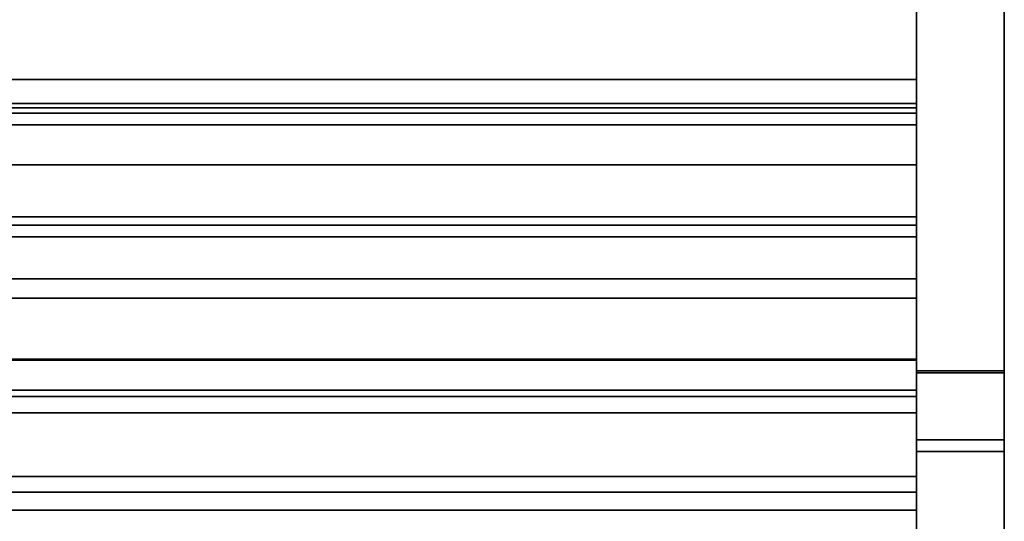
# Model space of a CAD drawing. Units: inches. Extents: x -14459 to -10331, y -2036 to -1364.
# Drawn here: x -10418 to -10401, y -1797 to -1789 of the extents above; entities that cross this region are included whole.
import ezdxf

# ---------------------------------------------------------------- set-up
doc = ezdxf.new("R2010")
doc.units = ezdxf.units.IN
doc.header["$MEASUREMENT"] = 0
doc.layers.add('M-EQPM', color=50, linetype='Continuous', lineweight=9)

msp = doc.modelspace()

# ---------------------------------------------------------------- linework, layer by layer
for points in [[(-10401.398053, -1802.409863, -5.25), (-10402.898053, -1802.409863, -5.25), (-10402.898053, -1774.555423, -5.25), (-10401.398053, -1774.555423, -5.25)], [(-10401.398053, -1802.409863, 4.5), (-10401.398053, -1774.555423, 4.5), (-10402.898053, -1774.555423, 4.5), (-10402.898053, -1802.409863, 4.5)], [(-10402.898053, -1774.555423, -5.25), (-10402.898053, -1802.409863, -5.25), (-10402.898053, -1802.409863, 4.5), (-10402.898053, -1774.555423, 4.5)], [(-10401.398053, -1802.409863, -5.25), (-10402.898053, -1802.409863, -5.25), (-10402.898053, -1774.555423, -5.25), (-10401.398053, -1774.555423, -5.25)], [(-10401.398053, -1802.409863, 4.5), (-10401.398053, -1774.555423, 4.5), (-10402.898053, -1774.555423, 4.5), (-10402.898053, -1802.409863, 4.5)], [(-10402.898053, -1774.555423, -5.25), (-10402.898053, -1802.409863, -5.25), (-10402.898053, -1802.409863, 4.5), (-10402.898053, -1774.555423, 4.5)], [(-10401.398053, -1802.409863, 4.5), (-10401.398053, -1802.409863, -5.25), (-10401.398053, -1774.555423, -5.25), (-10401.398053, -1774.555423, 4.5)], [(-10401.398053, -1802.409863, 4.5), (-10401.398053, -1802.409863, -5.25), (-10401.398053, -1774.555423, -5.25), (-10401.398053, -1774.555423, 4.5)], [(-10401.398053, -1802.409863, 4.5), (-10402.898053, -1802.409863, 4.5), (-10402.898053, -1774.805423, 4.5), (-10401.398053, -1774.805423, 4.5)], [(-10402.898053, -1802.401841, 5.75), (-10498.898053, -1802.401841, 5.75), (-10498.898053, -1775.180423, 5.75), (-10402.898053, -1775.180423, 5.75)], [(-10498.898053, -1799.555423, 5.75), (-10402.898053, -1799.555423, 5.75), (-10402.898053, -1775.180423, 5.75), (-10498.898053, -1775.180423, 5.75)], [(-10402.898053, -1795.350621, 54.156252), (-10402.898053, -1775.225622, 54.156252), (-10498.898053, -1775.225622, 54.156252), (-10498.898053, -1795.350621, 54.156252)], [(-10402.898053, -1794.948332, 53.875002), (-10401.398053, -1794.948332, 53.875002), (-10401.398053, -1775.248996, 53.875002), (-10402.898053, -1775.248996, 53.875002)], [(-10402.898053, -1794.914106, 54.124998), (-10401.398053, -1794.914106, 54.124998), (-10401.398053, -1775.248996, 54.124998), (-10402.898053, -1775.248996, 54.124998)], [(-10401.398053, -1794.948332, 53.875002), (-10402.898053, -1794.948332, 53.875002), (-10402.898053, -1775.248996, 53.875002), (-10401.398053, -1775.248996, 53.875002)], [(-10402.898053, -1797.668444, -1.235777), (-10498.898053, -1797.668444, -1.235777), (-10498.898053, -1776.960423, -1.235777), (-10402.898053, -1776.960423, -1.235777)], [(-10402.898053, -1795.241742, 8.469011), (-10402.898053, -1777.225621, 9.098147), (-10498.898053, -1777.225621, 9.098147), (-10498.898053, -1795.241742, 8.469011)], [(-10402.898053, -1795.241742, 8.469011), (-10498.898053, -1795.241742, 8.469011), (-10498.898053, -1777.225621, 9.098147), (-10402.898053, -1777.225621, 9.098147)], [(-10498.898053, -1792.62838, 25.346981), (-10402.898053, -1792.62838, 25.346981), (-10402.898053, -1779.240113, 29.440184), (-10498.898053, -1779.240113, 29.440184)], [(-10498.898053, -1790.715769, 32.702273), (-10402.898053, -1790.715769, 32.702273), (-10402.898053, -1779.240113, 36.210734), (-10498.898053, -1779.240113, 36.210734)], [(-10402.898053, -1799.116846, 16.820927), (-10402.898053, -1783.015274, 18.75), (-10498.898053, -1783.015274, 18.75), (-10498.898053, -1799.116846, 16.820927)], [(-10498.898053, -1789.943347, 52.718502), (-10402.898053, -1789.943347, 52.718502), (-10402.898053, -1786.341855, 51.006804), (-10498.898053, -1786.341855, 51.006804)], [(-10402.898053, -1789.943347, 52.718502), (-10402.898053, -1790.352336, 51.858564), (-10402.898053, -1786.731909, 50.170332), (-10402.898053, -1786.341855, 51.006804)], [(-10402.898053, -1790.42575, 51.748501), (-10498.898053, -1790.42575, 51.748501), (-10498.898053, -1786.701067, 50.011654), (-10402.898053, -1786.701067, 50.011654)], [(-10402.898053, -1790.352336, 51.858564), (-10498.898053, -1790.352336, 51.858564), (-10498.898053, -1786.731909, 50.170332), (-10402.898053, -1786.731909, 50.170332)], [(-10402.898053, -1792.429671, 24.697031), (-10498.898053, -1792.429671, 24.697031), (-10498.898053, -1788.431019, 25.919543), (-10402.898053, -1788.431019, 25.919543)], [(-10402.898053, -1790.51706, 32.052326), (-10498.898053, -1790.51706, 32.052326), (-10498.898053, -1788.431019, 32.690091), (-10402.898053, -1788.431019, 32.690091)], [(-10498.898053, -1790.352336, 51.858564), (-10402.898053, -1790.352336, 51.858564), (-10402.898053, -1789.943347, 52.718502), (-10498.898053, -1789.943347, 52.718502)], [(-10402.898053, -1791.401642, 51.92058), (-10498.898053, -1791.401642, 51.92058), (-10498.898053, -1790.42575, 51.748501), (-10402.898053, -1790.42575, 51.748501)], [(-10402.898053, -1790.715769, 32.702273), (-10498.898053, -1790.715769, 32.702273), (-10498.898053, -1790.51706, 32.052326), (-10402.898053, -1790.51706, 32.052326)], [(-10402.898053, -1794.710956, 53.060068), (-10498.898053, -1794.710956, 53.060068), (-10498.898053, -1791.401642, 51.92058), (-10402.898053, -1791.401642, 51.92058)], [(-10402.898053, -1792.62838, 25.346981), (-10498.898053, -1792.62838, 25.346981), (-10498.898053, -1792.429671, 24.697031), (-10402.898053, -1792.429671, 24.697031)], [(-10402.898053, -1795.626638, 53.060068), (-10498.898053, -1795.626638, 53.060068), (-10498.898053, -1794.710956, 53.060068), (-10402.898053, -1794.710956, 53.060068)], [(-10402.898053, -1797.288846, 6.867074), (-10402.898053, -1795.241742, 8.469011), (-10498.898053, -1795.241742, 8.469011), (-10498.898053, -1797.288846, 6.867074)], [(-10402.898053, -1797.288846, 6.867074), (-10498.898053, -1797.288846, 6.867074), (-10498.898053, -1795.241742, 8.469011), (-10402.898053, -1795.241742, 8.469011)], [(-10402.898053, -1796.980674, 51.332914), (-10402.898053, -1795.350621, 54.156252), (-10498.898053, -1795.350621, 54.156252), (-10498.898053, -1796.980674, 51.332914)], [(-10402.898053, -1796.713026, 51.178385), (-10498.898053, -1796.713026, 51.178385), (-10498.898053, -1795.626638, 53.060068), (-10402.898053, -1795.626638, 53.060068)], [(-10402.898053, -1810.74267, 20.061241), (-10401.398053, -1810.74267, 20.061241), (-10401.398053, -1796.091191, 53.131336), (-10402.898053, -1796.091191, 53.131336)], [(-10401.398053, -1810.74267, 20.061241), (-10402.898053, -1810.74267, 20.061241), (-10402.898053, -1796.091191, 53.131336), (-10401.398053, -1796.091191, 53.131336)], [(-10402.898053, -1811.088516, 19.820552), (-10401.398053, -1811.088516, 19.820552), (-10401.398053, -1796.285537, 53.232605), (-10402.898053, -1796.285537, 53.232605)], [(-10402.898053, -1796.980674, 51.332914), (-10498.898053, -1796.980674, 51.332914), (-10498.898053, -1796.713026, 51.178385), (-10402.898053, -1796.713026, 51.178385)], [(-10402.898053, -1799.641989, 6.7849), (-10402.898053, -1797.288846, 6.867074), (-10498.898053, -1797.288846, 6.867074), (-10498.898053, -1799.641989, 6.7849)], [(-10402.898053, -1799.641989, 6.7849), (-10498.898053, -1799.641989, 6.7849), (-10498.898053, -1797.288846, 6.867074), (-10402.898053, -1797.288846, 6.867074)]]:
    msp.add_3dface(points)
for points, invisible_edges in [([(-10402.898053, -1794.948332, 53.875002), (-10402.898053, -1774.805423, 53.431429), (-10402.898053, -1796.091191, 53.131336), (-10402.898053, -1795.945098, 53.379295)], 11), ([(-10402.898053, -1774.805423, 53.431429), (-10402.898053, -1774.805423, 4.5), (-10402.898053, -1796.091191, 53.131336)], 14), ([(-10402.898053, -1774.805423, 53.431429), (-10402.898053, -1794.948332, 53.875002), (-10402.898053, -1775.248996, 53.875002)], 13), ([(-10402.898053, -1774.805423, 4.5), (-10402.898053, -1802.409863, 4.583372), (-10402.898053, -1810.74267, 20.061241), (-10402.898053, -1796.091191, 53.131336)], 11), ([(-10402.898053, -1802.409863, 4.583372), (-10402.898053, -1774.805423, 4.5), (-10402.898053, -1802.409863, 4.5)], 1), ([(-10401.398053, -1802.409863, 4.583372), (-10401.398053, -1802.409863, 4.5), (-10401.398053, -1774.805423, 4.5)], 12), ([(-10401.398053, -1810.74267, 20.061241), (-10401.398053, -1802.409863, 4.583372), (-10401.398053, -1774.805423, 4.5), (-10401.398053, -1796.091191, 53.131336)], 7), ([(-10401.398053, -1774.805423, 53.431429), (-10401.398053, -1794.948332, 53.875002), (-10401.398053, -1796.091191, 53.131336), (-10401.398053, -1774.805423, 4.5)], 7), ([(-10401.398053, -1775.248996, 53.875002), (-10401.398053, -1794.948332, 53.875002), (-10401.398053, -1774.805423, 53.431429)], 14), ([(-10402.898053, -1795.241742, 8.469011), (-10402.898053, -1797.288846, 6.867074), (-10402.898053, -1775.180423, 5.75), (-10402.898053, -1777.225621, 9.098147)], 6), ([(-10402.898053, -1802.401841, 5.75), (-10402.898053, -1775.180423, 5.75), (-10402.898053, -1797.288846, 6.867074), (-10402.898053, -1799.641989, 6.7849)], 10), ([(-10402.898053, -1797.668444, -1.235777), (-10402.898053, -1776.960423, -1.235777), (-10402.898053, -1775.180423, 5.75), (-10402.898053, -1799.555423, 5.75)], 10), ([(-10402.898053, -1786.225623, 51.031248), (-10402.898053, -1775.225622, 51.031248), (-10402.898053, -1775.225622, 54.156252), (-10402.898053, -1795.350621, 54.156252)], 8), ([(-10402.898053, -1794.914106, 54.124998), (-10402.898053, -1775.248996, 54.124998), (-10402.898053, -1775.248996, 53.875002), (-10402.898053, -1794.948332, 53.875002)], 10), ([(-10401.398053, -1794.948332, 53.875002), (-10401.398053, -1775.248996, 53.875002), (-10401.398053, -1794.914106, 54.124998), (-10401.398053, -1795.257165, 54.085241)], 10), ([(-10401.398053, -1794.914106, 54.124998), (-10401.398053, -1775.248996, 53.875002), (-10401.398053, -1775.248996, 54.124998)], 3), ([(-10402.898053, -1783.015274, 18.543962), (-10402.898053, -1799.116846, 16.820927), (-10402.898053, -1795.241742, 8.469011), (-10402.898053, -1777.225621, 9.098147)], 11), ([(-10402.898053, -1792.62838, 25.346981), (-10402.898053, -1792.429671, 24.697031), (-10402.898053, -1788.431019, 25.919543), (-10402.898053, -1779.240113, 29.440184)], 4), ([(-10402.898053, -1790.715769, 32.702273), (-10402.898053, -1790.51706, 32.052326), (-10402.898053, -1788.431019, 32.690091), (-10402.898053, -1779.240113, 36.210734)], 4), ([(-10402.898053, -1799.116846, 16.820927), (-10402.898053, -1783.015274, 18.543962), (-10402.898053, -1783.015274, 18.75)], 1), ([(-10402.898053, -1790.42575, 51.748501), (-10402.898053, -1786.701067, 50.011654), (-10402.898053, -1786.225623, 51.031248), (-10402.898053, -1795.350621, 54.156252)], 12), ([(-10402.898053, -1795.350621, 54.156252), (-10402.898053, -1794.710956, 53.060068), (-10402.898053, -1791.401642, 51.92058), (-10402.898053, -1790.42575, 51.748501)], 9), ([(-10402.898053, -1792.256507, 51.587505), (-10498.898053, -1792.256507, 51.587505), (-10498.898053, -1792.262913, 51.734207), (-10402.898053, -1792.262913, 51.734207)], 5), ([(-10402.898053, -1792.28829, 51.444139), (-10498.898053, -1792.28829, 51.444139), (-10498.898053, -1792.256507, 51.587505), (-10402.898053, -1792.256507, 51.587505)], 4), ([(-10402.898053, -1792.262913, 51.734207), (-10498.898053, -1792.262913, 51.734207), (-10498.898053, -1792.30707, 51.874249), (-10402.898053, -1792.30707, 51.874249)], 5), ([(-10402.898053, -1792.356094, 51.313889), (-10498.898053, -1792.356094, 51.313889), (-10498.898053, -1792.28829, 51.444139), (-10402.898053, -1792.28829, 51.444139)], 1), ([(-10402.898053, -1792.30707, 51.874249), (-10498.898053, -1792.30707, 51.874249), (-10498.898053, -1792.385969, 51.998096), (-10402.898053, -1792.385969, 51.998096)], 5), ([(-10402.898053, -1792.4553, 51.205627), (-10498.898053, -1792.4553, 51.205627), (-10498.898053, -1792.356094, 51.313889), (-10402.898053, -1792.356094, 51.313889)], 5), ([(-10402.898053, -1792.256507, 51.587505), (-10402.898053, -1792.262913, 51.734207), (-10402.898053, -1792.30707, 51.874249), (-10402.898053, -1792.28829, 51.444139)], 4), ([(-10402.898053, -1792.624481, 52.165106), (-10402.898053, -1792.767844, 52.196886), (-10402.898053, -1793.178435, 52.06743), (-10402.898053, -1792.28829, 51.444139)], 14), ([(-10402.898053, -1793.009254, 51.107952), (-10402.898053, -1792.28829, 51.444139), (-10402.898053, -1793.178435, 52.06743), (-10402.898053, -1793.277641, 51.959164)], 11), ([(-10402.898053, -1792.4553, 51.205627), (-10402.898053, -1792.356094, 51.313889), (-10402.898053, -1792.28829, 51.444139), (-10402.898053, -1792.579145, 51.126732)], 4), ([(-10402.898053, -1792.865894, 51.076166), (-10402.898053, -1792.719189, 51.082575), (-10402.898053, -1792.579145, 51.126732), (-10402.898053, -1792.28829, 51.444139)], 12), ([(-10402.898053, -1792.865894, 51.076166), (-10402.898053, -1792.28829, 51.444139), (-10402.898053, -1793.009254, 51.107952)], 3), ([(-10402.898053, -1792.385969, 51.998096), (-10402.898053, -1792.49423, 52.0973), (-10402.898053, -1792.624481, 52.165106), (-10402.898053, -1792.30707, 51.874249)], 4), ([(-10402.898053, -1792.385969, 51.998096), (-10498.898053, -1792.385969, 51.998096), (-10498.898053, -1792.49423, 52.0973), (-10402.898053, -1792.49423, 52.0973)], 5), ([(-10402.898053, -1792.579145, 51.126732), (-10498.898053, -1792.579145, 51.126732), (-10498.898053, -1792.4553, 51.205627), (-10402.898053, -1792.4553, 51.205627)], 5), ([(-10402.898053, -1792.49423, 52.0973), (-10498.898053, -1792.49423, 52.0973), (-10498.898053, -1792.624481, 52.165106), (-10402.898053, -1792.624481, 52.165106)], 5), ([(-10402.898053, -1792.719189, 51.082575), (-10498.898053, -1792.719189, 51.082575), (-10498.898053, -1792.579145, 51.126732), (-10402.898053, -1792.579145, 51.126732)], 5), ([(-10498.898053, -1792.767844, 52.196886), (-10402.898053, -1792.767844, 52.196886), (-10402.898053, -1792.624481, 52.165106), (-10498.898053, -1792.624481, 52.165106)], 5), ([(-10402.898053, -1792.865894, 51.076166), (-10498.898053, -1792.865894, 51.076166), (-10498.898053, -1792.719189, 51.082575), (-10402.898053, -1792.719189, 51.082575)], 5), ([(-10402.898053, -1792.767844, 52.196886), (-10498.898053, -1792.767844, 52.196886), (-10498.898053, -1792.914545, 52.190483), (-10402.898053, -1792.914545, 52.190483)], 5), ([(-10498.898053, -1792.865894, 51.076166), (-10402.898053, -1792.865894, 51.076166), (-10402.898053, -1793.009254, 51.107952), (-10498.898053, -1793.009254, 51.107952)], 5), ([(-10402.898053, -1792.767844, 52.196886), (-10402.898053, -1792.914545, 52.190483), (-10402.898053, -1793.05459, 52.146326), (-10402.898053, -1793.178435, 52.06743)], 8), ([(-10402.898053, -1792.914545, 52.190483), (-10498.898053, -1792.914545, 52.190483), (-10498.898053, -1793.05459, 52.146326), (-10402.898053, -1793.05459, 52.146326)], 5), ([(-10402.898053, -1793.139505, 51.175753), (-10498.898053, -1793.139505, 51.175753), (-10498.898053, -1793.009254, 51.107952), (-10402.898053, -1793.009254, 51.107952)], 5), ([(-10402.898053, -1793.277641, 51.959164), (-10402.898053, -1793.377227, 51.685553), (-10402.898053, -1793.370821, 51.538851), (-10402.898053, -1793.009254, 51.107952)], 13), ([(-10402.898053, -1793.247769, 51.274961), (-10402.898053, -1793.009254, 51.107952), (-10402.898053, -1793.370821, 51.538851), (-10402.898053, -1793.326664, 51.398804)], 3), ([(-10402.898053, -1793.009254, 51.107952), (-10402.898053, -1793.247769, 51.274961), (-10402.898053, -1793.139505, 51.175753)], 1), ([(-10402.898053, -1793.05459, 52.146326), (-10498.898053, -1793.05459, 52.146326), (-10498.898053, -1793.178435, 52.06743), (-10402.898053, -1793.178435, 52.06743)], 5), ([(-10402.898053, -1793.247769, 51.274961), (-10498.898053, -1793.247769, 51.274961), (-10498.898053, -1793.139505, 51.175753), (-10402.898053, -1793.139505, 51.175753)], 5), ([(-10402.898053, -1793.178435, 52.06743), (-10498.898053, -1793.178435, 52.06743), (-10498.898053, -1793.277641, 51.959164), (-10402.898053, -1793.277641, 51.959164)], 5), ([(-10402.898053, -1793.326664, 51.398804), (-10498.898053, -1793.326664, 51.398804), (-10498.898053, -1793.247769, 51.274961), (-10402.898053, -1793.247769, 51.274961)], 5), ([(-10402.898053, -1793.277641, 51.959164), (-10498.898053, -1793.277641, 51.959164), (-10498.898053, -1793.345444, 51.828913), (-10402.898053, -1793.345444, 51.828913)], 1), ([(-10402.898053, -1793.370821, 51.538851), (-10498.898053, -1793.370821, 51.538851), (-10498.898053, -1793.326664, 51.398804), (-10402.898053, -1793.326664, 51.398804)], 5), ([(-10402.898053, -1793.345444, 51.828913), (-10498.898053, -1793.345444, 51.828913), (-10498.898053, -1793.377227, 51.685553), (-10402.898053, -1793.377227, 51.685553)], 4), ([(-10402.898053, -1793.377227, 51.685553), (-10498.898053, -1793.377227, 51.685553), (-10498.898053, -1793.370821, 51.538851), (-10402.898053, -1793.370821, 51.538851)], 5), ([(-10402.898053, -1793.377227, 51.685553), (-10402.898053, -1793.277641, 51.959164), (-10402.898053, -1793.345444, 51.828913)], 1), ([(-10402.898053, -1793.639735, 52.090954), (-10498.898053, -1793.639735, 52.090954), (-10498.898053, -1793.646141, 52.237661), (-10402.898053, -1793.646141, 52.237661)], 5), ([(-10402.898053, -1793.671518, 51.947594), (-10498.898053, -1793.671518, 51.947594), (-10498.898053, -1793.639735, 52.090954), (-10402.898053, -1793.639735, 52.090954)], 4), ([(-10402.898053, -1793.646141, 52.237661), (-10498.898053, -1793.646141, 52.237661), (-10498.898053, -1793.690298, 52.377703), (-10402.898053, -1793.690298, 52.377703)], 5), ([(-10402.898053, -1793.739321, 51.817343), (-10498.898053, -1793.739321, 51.817343), (-10498.898053, -1793.671518, 51.947594), (-10402.898053, -1793.671518, 51.947594)], 1), ([(-10402.898053, -1793.690298, 52.377703), (-10498.898053, -1793.690298, 52.377703), (-10498.898053, -1793.769196, 52.501551), (-10402.898053, -1793.769196, 52.501551)], 5), ([(-10402.898053, -1793.646141, 52.237661), (-10402.898053, -1793.671518, 51.947594), (-10402.898053, -1793.639735, 52.090954)], 1), ([(-10402.898053, -1793.646141, 52.237661), (-10402.898053, -1793.690298, 52.377703), (-10402.898053, -1793.739321, 51.817343), (-10402.898053, -1793.671518, 51.947594)], 10), ([(-10402.898053, -1794.007708, 52.66856), (-10402.898053, -1793.739321, 51.817343), (-10402.898053, -1793.690298, 52.377703), (-10402.898053, -1793.769196, 52.501551)], 11), ([(-10402.898053, -1793.838527, 51.709082), (-10498.898053, -1793.838527, 51.709082), (-10498.898053, -1793.739321, 51.817343), (-10402.898053, -1793.739321, 51.817343)], 5), ([(-10402.898053, -1793.769196, 52.501551), (-10498.898053, -1793.769196, 52.501551), (-10498.898053, -1793.877457, 52.600754), (-10402.898053, -1793.877457, 52.600754)], 5), ([(-10402.898053, -1793.962372, 51.630186), (-10498.898053, -1793.962372, 51.630186), (-10498.898053, -1793.838527, 51.709082), (-10402.898053, -1793.838527, 51.709082)], 5), ([(-10402.898053, -1793.877457, 52.600754), (-10498.898053, -1793.877457, 52.600754), (-10498.898053, -1794.007708, 52.66856), (-10402.898053, -1794.007708, 52.66856)], 5), ([(-10402.898053, -1793.838527, 51.709082), (-10402.898053, -1793.739321, 51.817343), (-10402.898053, -1794.392481, 51.611406), (-10402.898053, -1794.249121, 51.57962)], 10), ([(-10402.898053, -1794.007708, 52.66856), (-10402.898053, -1793.769196, 52.501551), (-10402.898053, -1793.877457, 52.600754)], 1), ([(-10402.898053, -1793.962372, 51.630186), (-10402.898053, -1793.838527, 51.709082), (-10402.898053, -1794.249121, 51.57962), (-10402.898053, -1794.102416, 51.586029)], 2), ([(-10402.898053, -1794.102416, 51.586029), (-10498.898053, -1794.102416, 51.586029), (-10498.898053, -1793.962372, 51.630186), (-10402.898053, -1793.962372, 51.630186)], 5), ([(-10498.898053, -1794.151071, 52.70034), (-10402.898053, -1794.151071, 52.70034), (-10402.898053, -1794.007708, 52.66856), (-10498.898053, -1794.007708, 52.66856)], 5), ([(-10402.898053, -1794.437817, 52.64978), (-10402.898053, -1794.007708, 52.66856), (-10402.898053, -1794.151071, 52.70034), (-10402.898053, -1794.297773, 52.693937)], 1), ([(-10402.898053, -1794.630996, 51.778416), (-10402.898053, -1794.392481, 51.611406), (-10402.898053, -1794.007708, 52.66856), (-10402.898053, -1794.709892, 51.902258)], 7), ([(-10402.898053, -1794.249121, 51.57962), (-10498.898053, -1794.249121, 51.57962), (-10498.898053, -1794.102416, 51.586029), (-10402.898053, -1794.102416, 51.586029)], 5), ([(-10402.898053, -1794.151071, 52.70034), (-10498.898053, -1794.151071, 52.70034), (-10498.898053, -1794.297773, 52.693937), (-10402.898053, -1794.297773, 52.693937)], 5), ([(-10498.898053, -1794.249121, 51.57962), (-10402.898053, -1794.249121, 51.57962), (-10402.898053, -1794.392481, 51.611406), (-10498.898053, -1794.392481, 51.611406)], 5), ([(-10402.898053, -1794.297773, 52.693937), (-10498.898053, -1794.297773, 52.693937), (-10498.898053, -1794.437817, 52.64978), (-10402.898053, -1794.437817, 52.64978)], 5), ([(-10402.898053, -1794.522732, 51.679207), (-10498.898053, -1794.522732, 51.679207), (-10498.898053, -1794.392481, 51.611406), (-10402.898053, -1794.392481, 51.611406)], 5), ([(-10402.898053, -1794.437817, 52.64978), (-10498.898053, -1794.437817, 52.64978), (-10498.898053, -1794.561662, 52.570879), (-10402.898053, -1794.561662, 52.570879)], 5), ([(-10402.898053, -1794.630996, 51.778416), (-10498.898053, -1794.630996, 51.778416), (-10498.898053, -1794.522732, 51.679207), (-10402.898053, -1794.522732, 51.679207)], 5), ([(-10402.898053, -1794.522732, 51.679207), (-10402.898053, -1794.392481, 51.611406), (-10402.898053, -1794.630996, 51.778416)], 2), ([(-10402.898053, -1794.437817, 52.64978), (-10402.898053, -1794.561662, 52.570879), (-10402.898053, -1794.660868, 52.462618), (-10402.898053, -1794.728671, 52.332367)], 8), ([(-10402.898053, -1794.437817, 52.64978), (-10402.898053, -1794.728671, 52.332367), (-10402.898053, -1794.760455, 52.189007)], 13), ([(-10402.898053, -1794.561662, 52.570879), (-10498.898053, -1794.561662, 52.570879), (-10498.898053, -1794.660868, 52.462618), (-10402.898053, -1794.660868, 52.462618)], 5), ([(-10402.898053, -1794.709892, 51.902258), (-10498.898053, -1794.709892, 51.902258), (-10498.898053, -1794.630996, 51.778416), (-10402.898053, -1794.630996, 51.778416)], 5), ([(-10402.898053, -1794.660868, 52.462618), (-10498.898053, -1794.660868, 52.462618), (-10498.898053, -1794.728671, 52.332367), (-10402.898053, -1794.728671, 52.332367)], 1), ([(-10402.898053, -1794.754049, 52.042305), (-10498.898053, -1794.754049, 52.042305), (-10498.898053, -1794.709892, 51.902258), (-10402.898053, -1794.709892, 51.902258)], 5), ([(-10402.898053, -1794.709892, 51.902258), (-10402.898053, -1794.760455, 52.189007), (-10402.898053, -1794.754049, 52.042305)], 1), ([(-10402.898053, -1795.626638, 53.060068), (-10402.898053, -1794.710956, 53.060068), (-10402.898053, -1795.350621, 54.156252)], 14), ([(-10402.898053, -1794.728671, 52.332367), (-10498.898053, -1794.728671, 52.332367), (-10498.898053, -1794.760455, 52.189007), (-10402.898053, -1794.760455, 52.189007)], 4), ([(-10402.898053, -1794.760455, 52.189007), (-10498.898053, -1794.760455, 52.189007), (-10498.898053, -1794.754049, 52.042305), (-10402.898053, -1794.754049, 52.042305)], 5), ([(-10402.898053, -1794.914106, 54.124998), (-10402.898053, -1795.257165, 54.085241), (-10401.398053, -1795.257165, 54.085241), (-10401.398053, -1794.914106, 54.124998)], 2), ([(-10402.898053, -1794.948332, 53.875002), (-10402.898053, -1795.234217, 53.841871), (-10402.898053, -1795.257165, 54.085241), (-10402.898053, -1794.914106, 54.124998)], 10), ([(-10402.898053, -1794.948332, 53.875002), (-10402.898053, -1795.234217, 53.841871), (-10401.398053, -1795.234217, 53.841871), (-10401.398053, -1794.948332, 53.875002)], 2), ([(-10402.898053, -1794.948332, 53.875002), (-10402.898053, -1795.945098, 53.379295), (-10402.898053, -1795.746169, 53.587269), (-10402.898053, -1795.504944, 53.744236)], 9), ([(-10402.898053, -1795.504944, 53.744236), (-10402.898053, -1795.234217, 53.841871), (-10402.898053, -1794.948332, 53.875002)], 12), ([(-10402.898053, -1794.948332, 53.875002), (-10401.398053, -1794.948332, 53.875002), (-10401.398053, -1795.234217, 53.841871), (-10402.898053, -1795.234217, 53.841871)], 4), ([(-10401.398053, -1794.948332, 53.875002), (-10401.398053, -1795.746169, 53.587269), (-10401.398053, -1795.945098, 53.379295), (-10401.398053, -1796.091191, 53.131336)], 9), ([(-10401.398053, -1794.948332, 53.875002), (-10401.398053, -1795.234217, 53.841871), (-10401.398053, -1795.504944, 53.744236), (-10401.398053, -1795.746169, 53.587269)], 8), ([(-10401.398053, -1795.257165, 54.085241), (-10401.398053, -1795.234217, 53.841871), (-10401.398053, -1794.948332, 53.875002)], 13), ([(-10401.398053, -1795.234217, 53.841871), (-10402.898053, -1795.234217, 53.841871), (-10402.898053, -1795.504944, 53.744236), (-10401.398053, -1795.504944, 53.744236)], 5), ([(-10402.898053, -1795.234217, 53.841871), (-10401.398053, -1795.234217, 53.841871), (-10401.398053, -1795.504944, 53.744236), (-10402.898053, -1795.504944, 53.744236)], 5), ([(-10402.898053, -1795.234217, 53.841871), (-10402.898053, -1795.504944, 53.744236), (-10402.898053, -1795.58204, 53.968082), (-10402.898053, -1795.257165, 54.085241)], 10), ([(-10402.898053, -1801.761363, 8.239723), (-10402.898053, -1799.641989, 6.7849), (-10402.898053, -1797.288846, 6.867074), (-10402.898053, -1795.241742, 8.469011)], 8), ([(-10402.898053, -1795.241742, 8.469011), (-10402.898053, -1799.116846, 16.820927), (-10402.898053, -1800.021535, 16.498117), (-10402.898053, -1801.761363, 8.239723)], 13), ([(-10402.898053, -1795.257165, 54.085241), (-10402.898053, -1795.58204, 53.968082), (-10401.398053, -1795.58204, 53.968082), (-10401.398053, -1795.257165, 54.085241)], 10), ([(-10402.898053, -1795.626638, 53.060068), (-10402.898053, -1795.350621, 54.156252), (-10402.898053, -1796.980674, 51.332914), (-10402.898053, -1796.713026, 51.178385)], 1), ([(-10401.398053, -1795.234217, 53.841871), (-10401.398053, -1795.257165, 54.085241), (-10401.398053, -1795.58204, 53.968082), (-10401.398053, -1795.504944, 53.744236)], 5), ([(-10401.398053, -1795.504944, 53.744236), (-10402.898053, -1795.504944, 53.744236), (-10402.898053, -1795.746169, 53.587269), (-10401.398053, -1795.746169, 53.587269)], 5), ([(-10401.398053, -1795.746169, 53.587269), (-10402.898053, -1795.746169, 53.587269), (-10402.898053, -1795.504944, 53.744236), (-10401.398053, -1795.504944, 53.744236)], 5), ([(-10402.898053, -1795.871507, 53.779724), (-10402.898053, -1795.504944, 53.744236), (-10402.898053, -1795.746169, 53.587269), (-10402.898053, -1796.110225, 53.530151)], 5), ([(-10402.898053, -1795.504944, 53.744236), (-10402.898053, -1795.871507, 53.779724), (-10402.898053, -1795.58204, 53.968082)], 13), ([(-10401.398053, -1795.504944, 53.744236), (-10401.398053, -1795.58204, 53.968082), (-10401.398053, -1795.871507, 53.779724), (-10401.398053, -1795.746169, 53.587269)], 5), ([(-10401.398053, -1795.871507, 53.779724), (-10401.398053, -1795.58204, 53.968082), (-10402.898053, -1795.58204, 53.968082), (-10402.898053, -1795.871507, 53.779724)], 10), ([(-10401.398053, -1795.746169, 53.587269), (-10402.898053, -1795.746169, 53.587269), (-10402.898053, -1795.945098, 53.379295), (-10401.398053, -1795.945098, 53.379295)], 5), ([(-10402.898053, -1795.746169, 53.587269), (-10401.398053, -1795.746169, 53.587269), (-10401.398053, -1795.945098, 53.379295), (-10402.898053, -1795.945098, 53.379295)], 5), ([(-10402.898053, -1795.945098, 53.379295), (-10402.898053, -1796.285537, 53.232605), (-10402.898053, -1796.110225, 53.530151), (-10402.898053, -1795.746169, 53.587269)], 5), ([(-10401.398053, -1795.871507, 53.779724), (-10402.898053, -1795.871507, 53.779724), (-10402.898053, -1796.110225, 53.530151), (-10401.398053, -1796.110225, 53.530151)], 5), ([(-10401.398053, -1795.746169, 53.587269), (-10401.398053, -1795.871507, 53.779724), (-10401.398053, -1796.110225, 53.530151), (-10401.398053, -1795.945098, 53.379295)], 5), ([(-10401.398053, -1795.945098, 53.379295), (-10402.898053, -1795.945098, 53.379295), (-10402.898053, -1796.091191, 53.131336), (-10401.398053, -1796.091191, 53.131336)], 1), ([(-10402.898053, -1795.945098, 53.379295), (-10401.398053, -1795.945098, 53.379295), (-10401.398053, -1796.091191, 53.131336), (-10402.898053, -1796.091191, 53.131336)], 1), ([(-10402.898053, -1796.285537, 53.232605), (-10402.898053, -1795.945098, 53.379295), (-10402.898053, -1796.091191, 53.131336), (-10402.898053, -1810.74267, 20.061241)], 9), ([(-10401.398053, -1795.945098, 53.379295), (-10401.398053, -1796.110225, 53.530151), (-10401.398053, -1796.285537, 53.232605), (-10401.398053, -1796.091191, 53.131336)], 5), ([(-10401.398053, -1796.110225, 53.530151), (-10402.898053, -1796.110225, 53.530151), (-10402.898053, -1796.285537, 53.232605), (-10401.398053, -1796.285537, 53.232605)], 1), ([(-10401.398053, -1810.74267, 20.061241), (-10401.398053, -1796.091191, 53.131336), (-10401.398053, -1796.285537, 53.232605), (-10401.398053, -1811.088516, 19.820552)], 10), ([(-10402.898053, -1810.74267, 20.061241), (-10402.898053, -1811.088516, 19.820552), (-10402.898053, -1796.285537, 53.232605)], 13)]:
    msp.add_3dface(points, dxfattribs=dict(invisible_edges=invisible_edges))
at = {"layer": 'M-EQPM', "invisible_edges": 15}
for points in [[(-10402.898053, -1792.624481, 52.165106), (-10402.898053, -1792.28829, 51.444139), (-10402.898053, -1792.30707, 51.874249)], [(-10402.898053, -1794.007708, 52.66856), (-10402.898053, -1794.392481, 51.611406), (-10402.898053, -1793.739321, 51.817343)], [(-10402.898053, -1794.709892, 51.902258), (-10402.898053, -1794.007708, 52.66856), (-10402.898053, -1794.437817, 52.64978), (-10402.898053, -1794.760455, 52.189007)]]:
    msp.add_3dface(points, dxfattribs=at)

doc.saveas('drawing.dxf')
